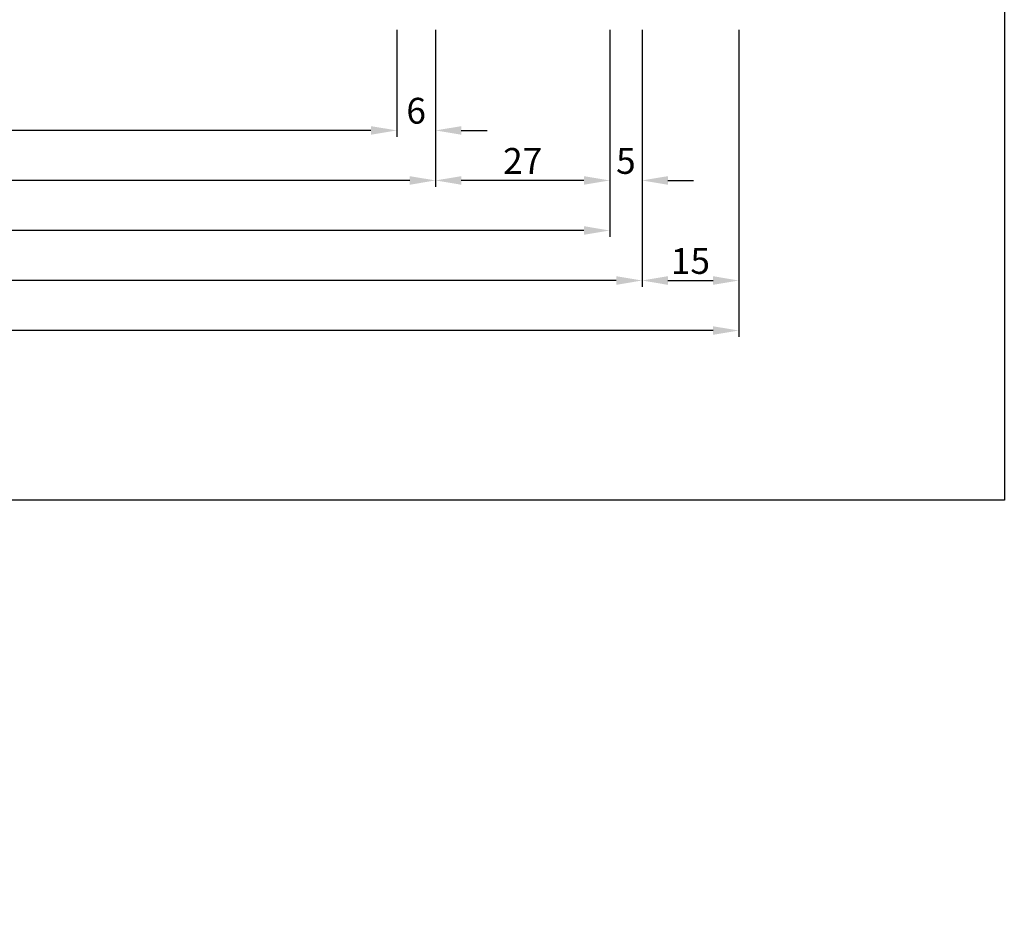
# Model space of a CAD drawing. Units: millimetres. Extents: x 6124 to 6924, y 3424 to 3978.
# Drawn here: x 6772 to 6924, y 3424 to 3562 of the extents above; entities that cross this region are included whole.
import ezdxf

# ---------------------------------------------------------------- set-up
doc = ezdxf.new("R2010")
doc.units = ezdxf.units.MM
for name, color, linetype in [('Quote', 2, 'Continuous'), ('TESTO FR-DE', 8, 'Continuous'), ('TESTO IT-EN', 8, 'Continuous')]:
    doc.layers.add(name, color=color, linetype=linetype)
doc.styles.add('Calibri', font='calibri.ttf')
doc.dimstyles.new('Profili 1a2', dxfattribs={"dimtxt": 4, "dimasz": 4, "dimexe": 1, "dimexo": 0, "dimgap": 1, "dimtad": 1, "dimdec": 1, "dimdsep": 46, "dimtxsty": 'Calibri', "dimcen": 1, "dimclrd": 256, "dimclre": 256, "dimclrt": 7, "dimadec": 0, "dimazin": 0, "dimtfac": 1, "dimtdec": 1, "dimtofl": 0, "dimtmove": 1, "dimatfit": 3, "dimfxl": 3, "dimtolj": 1, "dimtzin": 0, "dimlwd": -1, "dimarcsym": 0})

# ---------------------------------------------------------------- blocks, each defined once
blk = doc.blocks.new('*D25')
at = {"layer": 'DEFPOINTS', "color": 0, "transparency": 16777216}
for p in [(6830.32, 3560.72), (6836.32, 3560.72), (6830.32, 3545.12)]:
    blk.add_point(p, dxfattribs=at)
at = {"layer": 'Quote', "lineweight": -2, "transparency": 16777216}
for p, q in [((6830.32, 3560.72), (6830.32, 3544.12)), ((6836.32, 3560.72), (6836.32, 3544.12))]:
    blk.add_line(p, q, dxfattribs=at)
at = {"layer": 'Quote', "transparency": 16777216}
for p, q in [((6826.32, 3545.12), (6822.32, 3545.12)), ((6840.32, 3545.12), (6844.32, 3545.12))]:
    blk.add_line(p, q, dxfattribs=at)
for points in [[(6826.32, 3545.78), (6826.32, 3544.45), (6830.32, 3545.12)], [(6840.32, 3545.78), (6840.32, 3544.45), (6836.32, 3545.12)]]:
    blk.add_solid(points, dxfattribs=at)
at = {"layer": 'Quote', "color": 7, "transparency": 16777216, "insert": (6833.32, 3548.17), "char_height": 4, "attachment_point": 5, "style": 'Calibri'}
blk.add_mtext('\\A1;6', dxfattribs=at)
blk = doc.blocks.new('*D27')
at = {"layer": 'DEFPOINTS', "color": 0, "transparency": 16777216}
for p in [(6408.32, 3560.72), (6830.32, 3560.72), (6408.32, 3545.12)]:
    blk.add_point(p, dxfattribs=at)
at = {"layer": 'TESTO IT-EN', "lineweight": -2, "transparency": 16777216}
for p, q in [((6408.32, 3560.72), (6408.32, 3544.12)), ((6830.32, 3560.72), (6830.32, 3544.12))]:
    blk.add_line(p, q, dxfattribs=at)
at = {"layer": 'TESTO IT-EN', "transparency": 16777216}
blk.add_line((6826.32, 3545.12), (6412.32, 3545.12), dxfattribs=at)
for points in [[(6412.32, 3545.78), (6412.32, 3544.45), (6408.32, 3545.12)], [(6826.32, 3545.78), (6826.32, 3544.45), (6830.32, 3545.12)]]:
    blk.add_solid(points, dxfattribs=at)
at = {"layer": 'TESTO IT-EN', "color": 7, "transparency": 16777216, "insert": (6619.32, 3548.94), "char_height": 4, "attachment_point": 5, "style": 'Calibri'}
blk.add_mtext('\\A1;L vetro / glass', dxfattribs=at)
blk = doc.blocks.new('*D28')
at = {"layer": 'DEFPOINTS', "color": 0, "transparency": 16777216}
for p in [(6836.32, 3560.72), (6863.32, 3560.72), (6836.32, 3537.37)]:
    blk.add_point(p, dxfattribs=at)
at = {"layer": 'Quote', "lineweight": -2, "transparency": 16777216}
for p, q in [((6836.32, 3560.72), (6836.32, 3536.37)), ((6863.32, 3560.72), (6863.32, 3536.37))]:
    blk.add_line(p, q, dxfattribs=at)
at = {"layer": 'Quote', "transparency": 16777216}
blk.add_line((6859.32, 3537.37), (6840.32, 3537.37), dxfattribs=at)
for points in [[(6840.32, 3538.03), (6840.32, 3536.7), (6836.32, 3537.37)], [(6859.32, 3538.03), (6859.32, 3536.7), (6863.32, 3537.37)]]:
    blk.add_solid(points, dxfattribs=at)
at = {"layer": 'Quote', "color": 7, "transparency": 16777216, "insert": (6849.82, 3540.39), "char_height": 4, "attachment_point": 5, "style": 'Calibri'}
blk.add_mtext('\\A1;27', dxfattribs=at)
blk = doc.blocks.new('*D29')
at = {"layer": 'DEFPOINTS', "color": 0, "transparency": 16777216}
for p in [(6863.32, 3560.72), (6868.32, 3560.72), (6868.32, 3537.37)]:
    blk.add_point(p, dxfattribs=at)
at = {"layer": 'Quote', "lineweight": -2, "transparency": 16777216}
for p, q in [((6863.32, 3560.72), (6863.32, 3536.37)), ((6868.32, 3560.72), (6868.32, 3536.37))]:
    blk.add_line(p, q, dxfattribs=at)
at = {"layer": 'Quote', "transparency": 16777216}
for p, q in [((6859.32, 3537.37), (6855.32, 3537.37)), ((6872.32, 3537.37), (6876.32, 3537.37))]:
    blk.add_line(p, q, dxfattribs=at)
for points in [[(6859.32, 3538.03), (6859.32, 3536.7), (6863.32, 3537.37)], [(6872.32, 3538.03), (6872.32, 3536.7), (6868.32, 3537.37)]]:
    blk.add_solid(points, dxfattribs=at)
at = {"layer": 'Quote', "color": 7, "transparency": 16777216, "insert": (6865.82, 3540.39), "char_height": 4, "attachment_point": 5, "style": 'Calibri'}
blk.add_mtext('\\A1;5', dxfattribs=at)
blk = doc.blocks.new('*D32')
at = {"layer": 'DEFPOINTS', "color": 0, "transparency": 16777216}
for p in [(6402.32, 3560.72), (6836.32, 3560.72), (6402.32, 3537.37)]:
    blk.add_point(p, dxfattribs=at)
at = {"layer": 'TESTO IT-EN', "lineweight": -2, "transparency": 16777216}
for p, q in [((6402.32, 3560.72), (6402.32, 3536.37)), ((6836.32, 3560.72), (6836.32, 3536.37))]:
    blk.add_line(p, q, dxfattribs=at)
at = {"layer": 'TESTO IT-EN', "transparency": 16777216}
blk.add_line((6832.32, 3537.37), (6406.32, 3537.37), dxfattribs=at)
for points in [[(6406.32, 3538.03), (6406.32, 3536.7), (6402.32, 3537.37)], [(6832.32, 3538.03), (6832.32, 3536.7), (6836.32, 3537.37)]]:
    blk.add_solid(points, dxfattribs=at)
at = {"layer": 'TESTO IT-EN', "color": 7, "transparency": 16777216, "insert": (6619.32, 3541.19), "char_height": 4, "attachment_point": 5, "style": 'Calibri'}
blk.add_mtext('\\A1;L Profilo fermavetro / glazing bead', dxfattribs=at)
blk = doc.blocks.new('*D33')
at = {"layer": 'DEFPOINTS', "color": 0, "transparency": 16777216}
for p in [(6375.32, 3560.72), (6863.32, 3560.72), (6375.32, 3529.61)]:
    blk.add_point(p, dxfattribs=at)
at = {"layer": 'Quote', "lineweight": -2, "transparency": 16777216}
for p, q in [((6375.32, 3560.72), (6375.32, 3528.61)), ((6863.32, 3560.72), (6863.32, 3528.61))]:
    blk.add_line(p, q, dxfattribs=at)
at = {"layer": 'Quote', "transparency": 16777216}
blk.add_line((6859.32, 3529.61), (6379.32, 3529.61), dxfattribs=at)
for points in [[(6379.32, 3530.28), (6379.32, 3528.95), (6375.32, 3529.61)], [(6859.32, 3530.28), (6859.32, 3528.95), (6863.32, 3529.61)]]:
    blk.add_solid(points, dxfattribs=at)
at = {"layer": 'Quote', "color": 7, "transparency": 16777216, "insert": (6619.32, 3532.66), "char_height": 4, "attachment_point": 5, "style": 'Calibri'}
blk.add_mtext('\\A1;P.2833', dxfattribs=at)
blk = doc.blocks.new('*D34')
at = {"layer": 'DEFPOINTS', "color": 0, "transparency": 16777216}
for p in [(6370.32, 3560.72), (6868.32, 3560.72), (6370.32, 3521.86)]:
    blk.add_point(p, dxfattribs=at)
at = {"layer": 'TESTO IT-EN', "lineweight": -2, "transparency": 16777216}
for p, q in [((6370.32, 3560.72), (6370.32, 3520.86)), ((6868.32, 3560.72), (6868.32, 3520.86))]:
    blk.add_line(p, q, dxfattribs=at)
at = {"layer": 'TESTO IT-EN', "transparency": 16777216}
blk.add_line((6864.32, 3521.86), (6374.32, 3521.86), dxfattribs=at)
for points in [[(6374.32, 3522.53), (6374.32, 3521.19), (6370.32, 3521.86)], [(6864.32, 3522.53), (6864.32, 3521.19), (6868.32, 3521.86)]]:
    blk.add_solid(points, dxfattribs=at)
at = {"layer": 'TESTO IT-EN', "color": 7, "transparency": 16777216, "insert": (6619.32, 3524.65), "char_height": 4, "attachment_point": 5, "style": 'Calibri'}
blk.add_mtext('\\A1;L serramento / window (LS)', dxfattribs=at)
blk = doc.blocks.new('*D36')
at = {"layer": 'DEFPOINTS', "color": 0, "transparency": 16777216}
for p in [(6868.32, 3560.72), (6883.32, 3560.72), (6883.32, 3521.86)]:
    blk.add_point(p, dxfattribs=at)
at = {"layer": 'Quote', "lineweight": -2, "transparency": 16777216}
for p, q in [((6868.32, 3560.72), (6868.32, 3520.86)), ((6883.32, 3560.72), (6883.32, 3520.86))]:
    blk.add_line(p, q, dxfattribs=at)
at = {"layer": 'Quote', "transparency": 16777216}
blk.add_line((6872.32, 3521.86), (6879.32, 3521.86), dxfattribs=at)
for points in [[(6872.32, 3522.53), (6872.32, 3521.19), (6868.32, 3521.86)], [(6879.32, 3522.53), (6879.32, 3521.19), (6883.32, 3521.86)]]:
    blk.add_solid(points, dxfattribs=at)
at = {"layer": 'Quote', "color": 7, "transparency": 16777216, "insert": (6875.82, 3524.89), "char_height": 4, "attachment_point": 5, "style": 'Calibri'}
blk.add_mtext('\\A1;15', dxfattribs=at)
blk = doc.blocks.new('*D37')
at = {"layer": 'DEFPOINTS', "color": 0, "transparency": 16777216}
for p in [(6355.32, 3560.72), (6883.32, 3560.72), (6355.32, 3514.11)]:
    blk.add_point(p, dxfattribs=at)
at = {"layer": 'Quote', "lineweight": -2, "transparency": 16777216}
for p, q in [((6355.32, 3560.72), (6355.32, 3513.11)), ((6883.32, 3560.72), (6883.32, 3513.11))]:
    blk.add_line(p, q, dxfattribs=at)
at = {"layer": 'Quote', "transparency": 16777216}
blk.add_line((6879.32, 3514.11), (6359.32, 3514.11), dxfattribs=at)
for points in [[(6359.32, 3514.77), (6359.32, 3513.44), (6355.32, 3514.11)], [(6879.32, 3514.77), (6879.32, 3513.44), (6883.32, 3514.11)]]:
    blk.add_solid(points, dxfattribs=at)
at = {"layer": 'Quote', "color": 7, "transparency": 16777216, "insert": (6619.32, 3517.16), "char_height": 4, "attachment_point": 5, "style": 'Calibri'}
blk.add_mtext('\\A1;P.2803', dxfattribs=at)
blk = doc.blocks.new('*D43')
at = {"layer": 'DEFPOINTS', "color": 0, "transparency": 16777216}
for p in [(6408.32, 3560.72), (6830.32, 3560.72), (6408.32, 3545.12)]:
    blk.add_point(p, dxfattribs=at)
at = {"layer": 'TESTO FR-DE', "lineweight": -2, "transparency": 16777216}
for p, q in [((6408.32, 3560.72), (6408.32, 3544.12)), ((6830.32, 3560.72), (6830.32, 3544.12))]:
    blk.add_line(p, q, dxfattribs=at)
at = {"layer": 'TESTO FR-DE', "transparency": 16777216}
blk.add_line((6826.32, 3545.12), (6412.32, 3545.12), dxfattribs=at)
for points in [[(6412.32, 3545.78), (6412.32, 3544.45), (6408.32, 3545.12)], [(6826.32, 3545.78), (6826.32, 3544.45), (6830.32, 3545.12)]]:
    blk.add_solid(points, dxfattribs=at)
at = {"layer": 'TESTO FR-DE', "color": 7, "transparency": 16777216, "insert": (6619.32, 3548.94), "char_height": 4, "attachment_point": 5, "style": 'Calibri'}
blk.add_mtext('\\A1;L Glas/ vitrage', dxfattribs=at)
blk = doc.blocks.new('*D44')
at = {"layer": 'DEFPOINTS', "color": 0, "transparency": 16777216}
for p in [(6402.32, 3560.72), (6836.32, 3560.72), (6402.32, 3537.37)]:
    blk.add_point(p, dxfattribs=at)
at = {"layer": 'TESTO FR-DE', "lineweight": -2, "transparency": 16777216}
for p, q in [((6402.32, 3560.72), (6402.32, 3536.37)), ((6836.32, 3560.72), (6836.32, 3536.37))]:
    blk.add_line(p, q, dxfattribs=at)
at = {"layer": 'TESTO FR-DE', "transparency": 16777216}
blk.add_line((6832.32, 3537.37), (6406.32, 3537.37), dxfattribs=at)
for points in [[(6406.32, 3538.03), (6406.32, 3536.7), (6402.32, 3537.37)], [(6832.32, 3538.03), (6832.32, 3536.7), (6836.32, 3537.37)]]:
    blk.add_solid(points, dxfattribs=at)
at = {"layer": 'TESTO FR-DE', "color": 7, "transparency": 16777216, "insert": (6619.32, 3541.19), "char_height": 4, "attachment_point": 5, "style": 'Calibri'}
blk.add_mtext('\\A1;L Glasleisten / parcloses', dxfattribs=at)
blk = doc.blocks.new('*D45')
at = {"layer": 'DEFPOINTS', "color": 0, "transparency": 16777216}
for p in [(6370.32, 3560.72), (6868.32, 3560.72), (6370.32, 3521.86)]:
    blk.add_point(p, dxfattribs=at)
at = {"layer": 'TESTO FR-DE', "lineweight": -2, "transparency": 16777216}
for p, q in [((6370.32, 3560.72), (6370.32, 3520.86)), ((6868.32, 3560.72), (6868.32, 3520.86))]:
    blk.add_line(p, q, dxfattribs=at)
at = {"layer": 'TESTO FR-DE', "transparency": 16777216}
blk.add_line((6864.32, 3521.86), (6374.32, 3521.86), dxfattribs=at)
for points in [[(6374.32, 3522.53), (6374.32, 3521.19), (6370.32, 3521.86)], [(6864.32, 3522.53), (6864.32, 3521.19), (6868.32, 3521.86)]]:
    blk.add_solid(points, dxfattribs=at)
at = {"layer": 'TESTO FR-DE', "color": 7, "transparency": 16777216, "insert": (6619.32, 3524.65), "char_height": 4, "attachment_point": 5, "style": 'Calibri'}
blk.add_mtext('\\A1;L Fenster / menuiserie (LS)', dxfattribs=at)

msp = doc.modelspace()

# ---------------------------------------------------------------- linework, layer by layer
at = {"layer": 'DEFPOINTS', "color": 5}
msp.add_lwpolyline([(6628.65, 3423.64), (6124.46, 3423.64), (6124.46, 3977.64), (6924.46, 3977.64), (6924.46, 3487.84), (6628.65, 3487.84), (6628.65, 3423.64)], dxfattribs=at)

# ---------------------------------------------------------------- dimensions: what is measured, and where the dimension line sits
at = {"layer": 'Quote'}
for base, p1, p2, text, picture, middle in [((6355.32, 3514.11), (6883.32, 3560.72), (6355.32, 3560.72), 'P.2803', '*D37', (6619.32, 3514.11)), ((6375.32, 3529.61), (6863.32, 3560.72), (6375.32, 3560.72), 'P.2833', '*D33', (6619.32, 3529.61))]:
    dim = msp.add_linear_dim(base=base, p1=p1, p2=p2, text=text, dimstyle='Profili 1a2', dxfattribs=at)
    dim.commit()
    dim.dimension.update_dxf_attribs({"geometry": picture, "text_midpoint": middle, "dimtype": 160})
for base, p1, p2, picture, middle in [((6830.32, 3545.12), (6836.32, 3560.72), (6830.32, 3560.72), '*D25', (6833.32, 3548.17)), ((6836.32, 3537.37), (6863.32, 3560.72), (6836.32, 3560.72), '*D28', (6849.82, 3540.39))]:
    dim = msp.add_linear_dim(base=base, p1=p1, p2=p2, dimstyle='Profili 1a2', dxfattribs=at)
    dim.commit()
    dim.dimension.update_dxf_attribs({"geometry": picture, "text_midpoint": middle})
for base, p1, p2, picture, middle in [((6868.32, 3537.37), (6863.32, 3560.72), (6868.32, 3560.72), '*D29', (6865.82, 3540.39)), ((6883.32, 3521.86), (6868.32, 3560.72), (6883.32, 3560.72), '*D36', (6875.82, 3524.89))]:
    dim = msp.add_linear_dim(base=base, p1=p1, p2=p2, angle=180, dimstyle='Profili 1a2', dxfattribs=at)
    dim.commit()
    dim.dimension.update_dxf_attribs({"geometry": picture, "text_midpoint": middle})
at = {"layer": 'TESTO FR-DE'}
dim = msp.add_linear_dim(base=(6370.32, 3521.86), p1=(6868.32, 3560.72), p2=(6370.32, 3560.72), text='L Fenster / menuiserie (LS)', dimstyle='Profili 1a2', override={"dimgap": 0}, dxfattribs=at)
dim.commit()
dim.dimension.update_dxf_attribs({"geometry": '*D45', "text_midpoint": (6619.32, 3521.86), "dimtype": 160})
for base, p1, p2, text, picture, middle in [((6402.32, 3537.37), (6836.32, 3560.72), (6402.32, 3560.72), 'L Glasleisten / parcloses', '*D44', (6619.32, 3541.19)), ((6408.32, 3545.12), (6830.32, 3560.72), (6408.32, 3560.72), 'L Glas/ vitrage', '*D43', (6619.32, 3548.94))]:
    dim = msp.add_linear_dim(base=base, p1=p1, p2=p2, text=text, dimstyle='Profili 1a2', dxfattribs=at)
    dim.commit()
    dim.dimension.update_dxf_attribs({"geometry": picture, "text_midpoint": middle})
at = {"layer": 'TESTO IT-EN'}
for base, p1, p2, text, picture, middle in [((6408.32, 3545.12), (6830.32, 3560.72), (6408.32, 3560.72), 'L vetro / glass', '*D27', (6619.32, 3545.12)), ((6402.32, 3537.37), (6836.32, 3560.72), (6402.32, 3560.72), 'L Profilo fermavetro / glazing bead', '*D32', (6619.32, 3537.37))]:
    dim = msp.add_linear_dim(base=base, p1=p1, p2=p2, text=text, dimstyle='Profili 1a2', dxfattribs=at)
    dim.commit()
    dim.dimension.update_dxf_attribs({"geometry": picture, "text_midpoint": middle, "dimtype": 160})
dim = msp.add_linear_dim(base=(6370.32, 3521.86), p1=(6868.32, 3560.72), p2=(6370.32, 3560.72), text='L serramento / window (LS)', dimstyle='Profili 1a2', override={"dimgap": 0}, dxfattribs=at)
dim.commit()
dim.dimension.update_dxf_attribs({"geometry": '*D34', "text_midpoint": (6619.32, 3521.86), "dimtype": 160})

doc.saveas('drawing.dxf')
